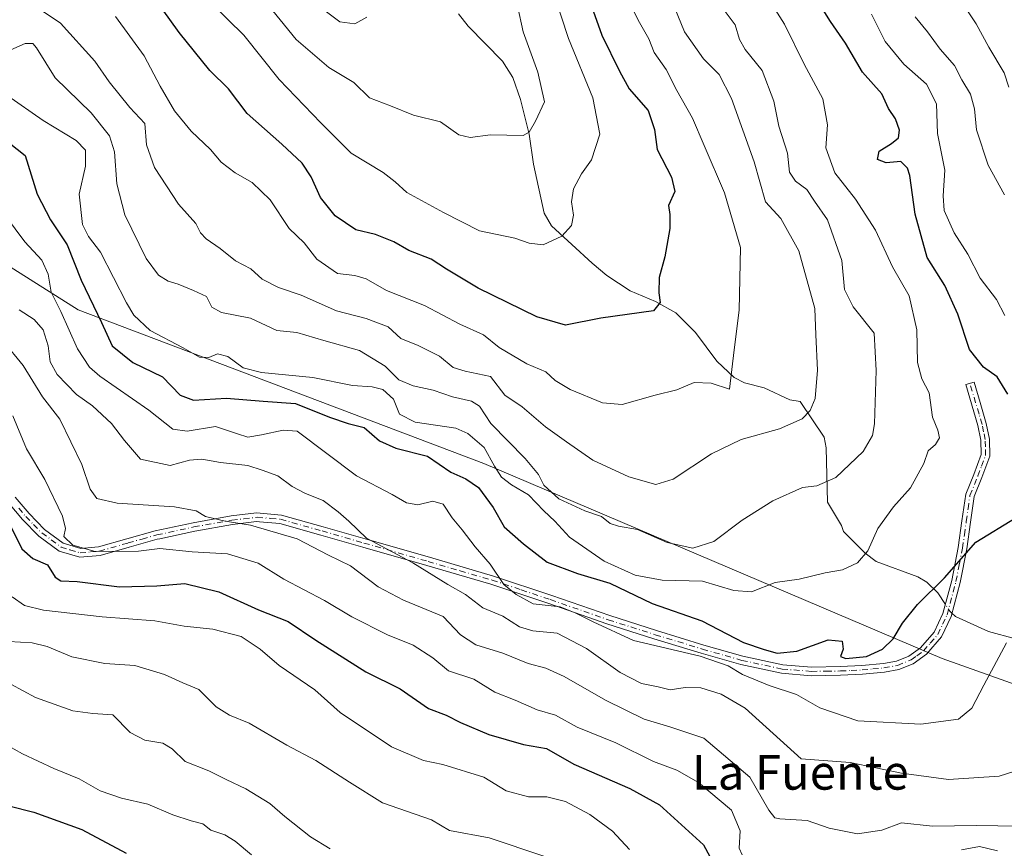
# Model space of a CAD drawing. Units: metres. Extents: x 617366 to 620809, y 4747941 to 4750313.
# Drawn here: x 618619 to 618846, y 4749078 to 4749269 of the extents above; entities that cross this region are included whole.
import ezdxf
from ezdxf.enums import TextEntityAlignment as Align

# ---------------------------------------------------------------- set-up
doc = ezdxf.new("R2010")
doc.units = ezdxf.units.M
doc.header["$MEASUREMENT"] = 0
doc.linetypes.add('DGN Style 4', pattern=[2.6384748266838614, 1.318413404963828, -0.6592067024819142, 0.001648016756204785, -0.6592067024819142])
for name, color, linetype, lineweight in [('Arbolado forestal CxS', 92, 'Continuous', 0), ('Camino Cxs', 7, 'Continuous', 0), ('Camino eje', 30, 'DGN Style 4', 13), ('Corriente natural lineal', 142, 'Continuous', 13), ('Corriente natural lineal oculto', 9, 'DGN Style 4', 13), ('Curva de nivel maestra', 30, 'Continuous', 30), ('Curva de nivel normal', 30, 'Continuous', 0), ('Texto cartográfico', 7, 'Continuous', 0)]:
    doc.layers.add(name, color=color, linetype=linetype, lineweight=lineweight)
doc.styles.add('Style-Arial', font='txt')

# ---------------------------------------------------------------- blocks, each defined once
blk = doc.blocks.new('*U7')
at = {"layer": 'Arbolado forestal CxS', "color": 92, "linetype": 'Continuous', "lineweight": 0}
blk.add_polyline3d([(618927.8963000001, 4749087.477499999, 703.3825999999973), (618831.7477000002, 4749121.715299999, 675.9756000000052), (618725.9968999998, 4749166.6845, 670.5589000000036), (618632.3800999997, 4749202.2125, 678.1466999999975), (618600.4817000004, 4749222.309699999, 686.1367000000029), (618587.6360999999, 4749243.1819, 683.734700000001), (618574.1098999997, 4749270.403899999, 669.5285000000003)], dxfattribs=at)

msp = doc.modelspace()

# ---------------------------------------------------------------- linework, layer by layer
at = {"layer": 'Arbolado forestal CxS', "color": 92, "linetype": 'Continuous', "lineweight": 0}
for points in [[(618574.1098999997, 4749270.403899999, 669.5285000000003), (618587.6360999999, 4749243.1819, 683.734700000001), (618600.4817000004, 4749222.309699999, 686.1367000000029), (618632.3800999997, 4749202.2125, 678.1466999999975), (618725.9968999998, 4749166.6845, 670.5589000000036), (618831.7477000002, 4749121.715299999, 675.9756000000052), (618927.8963000001, 4749087.477499999, 703.3825999999973), (618986.4846999999, 4749065.6709, 718.4051999999938), (618939.8825000003, 4749006.873299999, 728.7280999999931), (618905.2862999998, 4748957.058900001, 746.2085999999982), (618885.1567000002, 4748928.3191, 760.9156999999979), (618856.0166999997, 4748916.667300001, 770.0853999999963), (618823.0264999997, 4748910.706700001, 774.2605999999942), (618786.7966999998, 4748914.2521, 776.1281000000017), (618765.8746999997, 4748908.3805, 780.9731999999932), (618750.3515, 4748856.1645, 816.1778999999952), (618725.0050999997, 4748754.3181, 847.9618000000047), (618656.2849000003, 4748771.602700001, 843.2960000000021), (618626.7452999996, 4748787.061899999, 841.934500000003), (618607.1986999996, 4748797.292300001, 842.6358000000038), (618554.8727000002, 4748832.487700001, 836.920499999993), (618496.8805000001, 4748860.017300001, 829.5338999999949), (618461.2028999999, 4748875.638699999, 822.2115000000049), (618388.6765000002, 4748892.260700001, 813.5577999999952)], [(618725.0050999997, 4748754.3181, 847.9618000000047), (618750.3515, 4748856.1645, 816.1778999999952), (618765.8746999997, 4748908.3805, 780.9731999999932), (618786.7966999998, 4748914.2521, 776.1281000000017), (618823.0264999997, 4748910.706700001, 774.2605999999942), (618856.0166999997, 4748916.667300001, 770.0853999999963), (618885.1567000002, 4748928.3191, 760.9156999999979), (618905.2862999998, 4748957.058900001, 746.2085999999982), (618939.8825000003, 4749006.873299999, 728.7280999999931), (618986.4846999999, 4749065.6709, 718.4051999999938), (618927.8963000001, 4749087.477499999, 703.3825999999973), (618831.7477000002, 4749121.715299999, 675.9756000000052), (618725.9968999998, 4749166.6845, 670.5589000000036), (618632.3800999997, 4749202.2125, 678.1466999999975), (618600.4817000004, 4749222.309699999, 686.1367000000029), (618587.6360999999, 4749243.1819, 683.734700000001), (618574.1098999997, 4749270.403899999, 669.5285000000003)], [(618725.0050999997, 4748754.3181, 847.9618000000047), (618750.3515, 4748856.1645, 816.1778999999952), (618765.8746999997, 4748908.3805, 780.9731999999932), (618786.7966999998, 4748914.2521, 776.1281000000017), (618823.0264999997, 4748910.706700001, 774.2605999999942), (618856.0166999997, 4748916.667300001, 770.0853999999963), (618885.1567000002, 4748928.3191, 760.9156999999979), (618905.2862999998, 4748957.058900001, 746.2085999999982), (618939.8825000003, 4749006.873299999, 728.7280999999931), (618986.4846999999, 4749065.6709, 718.4051999999938), (618927.8963000001, 4749087.477499999, 703.3825999999973), (618831.7477000002, 4749121.715299999, 675.9756000000052), (618725.9968999998, 4749166.6845, 670.5589000000036), (618632.3800999997, 4749202.2125, 678.1466999999975), (618600.4817000004, 4749222.309699999, 686.1367000000029), (618587.6360999999, 4749243.1819, 683.734700000001), (618574.1098999997, 4749270.403899999, 669.5285000000003)]]:
    msp.add_polyline3d(points, dxfattribs=at)
at = {"layer": 'Camino Cxs', "color": 7, "linetype": 'Continuous', "lineweight": 0}
msp.add_polyline3d([(618617.7901, 4749158.9801, 709.1670000000014), (618621.0201000003, 4749155.140100001, 707.4585999999982), (618624.6201, 4749151.460100001, 708.1147999999957), (618628.8901000004, 4749148.300100001, 707.6489000000003), (618632.9600999998, 4749147.090100001, 704.9958999999944), (618637.0800999999, 4749147.460100001, 701.8340999999928), (618643.6001000004, 4749149.3301, 700.306700000001), (618650.1401000004, 4749151.1801, 698.9934999999969), (618658.8800999997, 4749153.050100001, 695.1634000000049), (618667.6700999998, 4749154.630100001, 696.6376000000018), (618673.4901000002, 4749155.340100001, 691.9985000000015), (618679.2600999996, 4749154.8201, 690.2305999999953), (618688.9401000004, 4749152.110099999, 691.1888999999937), (618698.5900999998, 4749149.3201, 697.0402000000031), (618713.4101, 4749145.0701, 690.9642000000022), (618728.2200999996, 4749140.7401, 687.8539000000019), (618741.6501000002, 4749136.2501, 682.5265000000073), (618755.0301000001, 4749131.590100001, 683.8386000000028), (618765.8400999998, 4749128.1501, 685.325800000006), (618776.7301000003, 4749124.8101, 685.2516000000032), (618785.7600999996, 4749122.2401, 685.2459999999992), (618794.9700999996, 4749120.2601, 684.2284000000072), (618801.6201, 4749119.7301, 687.3635000000068), (618808.2801000001, 4749119.8101, 685.9765999999945), (618813.2401000002, 4749120.0601, 683.136799999993), (618818.2001, 4749120.520099999, 686.9584000000032), (618821.2001, 4749121.050100001, 686.5184000000008), (618824.0900999998, 4749122.2501, 683.8703999999998), (618826.7901, 4749124.1801, 680.6389000000054), (618829.9301000005, 4749127.790100001, 679.0947000000015), (618831.9600999998, 4749132.100099999, 679.6872000000003), (618833.9901000002, 4749139.690099999, 681.7541000000056), (618835.4801000003, 4749147.3301, 678.0619000000006), (618836.3400999998, 4749153.4901, 675.6622999999963), (618837.2100999998, 4749159.620100001, 673.5331000000006), (618839.1001000004, 4749164.210100001, 673.6913000000059), (618840.7901, 4749168.770099999, 674.7329999999929), (618840.7301000003, 4749172.140100001, 676.107600000003), (618840.0301000001, 4749175.4901, 679.3279999999941), (618837.2100999998, 4749184.970100001, 685.7602000000043), (618839.1201, 4749185.540100001, 686.6391000000004), (618840.5301000001, 4749180.800100001, 684.353099999993), (618841.9600999998, 4749175.9801, 681.9128999999957), (618842.7100999998, 4749172.370100001, 677.3163999999961), (618842.7901, 4749168.4301, 675.1512999999978), (618840.9501, 4749163.4801, 673.7562000000034), (618839.1401000004, 4749159.0801, 673.9334999999992), (618838.3101000005, 4749153.190099999, 676.0736000000034), (618837.4401000004, 4749146.9901, 678.7396000000008), (618835.9200999998, 4749139.2401, 681.9118000000017), (618833.8300999999, 4749131.420100001, 680.0326999999961), (618831.6201, 4749126.700099999, 679.3307000000059), (618828.1401000004, 4749122.690099999, 680.4397000000026), (618825.0701000001, 4749120.4901, 685.3022000000057), (618821.7600999996, 4749119.120100001, 688.3423999999941), (618818.4700999996, 4749118.540100001, 688.1431000000011), (618813.3800999997, 4749118.0601, 684.2627000000066), (618808.3400999998, 4749117.8201, 687.779999999999), (618801.5500999996, 4749117.7301, 689.8258999999962), (618794.6801000005, 4749118.280099999, 686.9848999999958), (618785.2701000003, 4749120.300100001, 689.398000000001), (618776.1601, 4749122.890100001, 687.8365999999951), (618765.2401000002, 4749126.2401, 687.7868000000017), (618754.4001000002, 4749129.690099999, 687.9789000000019), (618741.0000999998, 4749134.360099999, 687.0611000000063), (618727.6201, 4749138.840100001, 688.8573999999935), (618712.8601000002, 4749143.1501, 694.6836999999941), (618698.0301000001, 4749147.4001, 700.2164000000049), (618688.3901000004, 4749150.190099999, 693.8334999999934), (618678.8901000004, 4749152.850099999, 690.7621000000072), (618674.2401000002, 4749153.2601, 693.1619999999966), (618673.5100999996, 4749153.3301, 693.6358000000037), (618667.9501, 4749152.6501, 698.9961000000039), (618659.2500999998, 4749151.090100001, 696.1986000000034), (618651.1801000005, 4749149.360099999, 699.0430999999953), (618650.6001000004, 4749149.2301, 699.4180000000051), (618644.1300999997, 4749147.4101, 699.5899000000063), (618637.4401000004, 4749145.4901, 703.2397999999957), (618632.7500999998, 4749145.0601, 706.8463999999949), (618627.9901000002, 4749146.4801, 709.0335999999952), (618623.3101000005, 4749149.940099999, 709.0782999999938), (618619.5500999996, 4749153.790100001, 710.8573000000034), (618616.2801000001, 4749157.6601, 711.4199999999983)], dxfattribs=at)
msp.add_polyline3d([(618617.7901, 4749158.9801, 709.1670000000014), (618621.0201000003, 4749155.140100001, 707.4585999999982), (618624.6201, 4749151.460100001, 708.1147999999957), (618628.8901000004, 4749148.300100001, 707.6489000000003), (618632.9600999998, 4749147.090100001, 704.9958999999944), (618637.0800999999, 4749147.460100001, 701.8340999999928), (618643.6001000004, 4749149.3301, 700.306700000001), (618650.1401000004, 4749151.1801, 698.9934999999969), (618658.8800999997, 4749153.050100001, 695.1634000000049), (618667.6700999998, 4749154.630100001, 696.6376000000018), (618673.4901000002, 4749155.340100001, 691.9985000000015), (618679.2600999996, 4749154.8201, 690.2305999999953), (618688.9401000004, 4749152.110099999, 691.1888999999937), (618698.5900999998, 4749149.3201, 697.0402000000031), (618713.4101, 4749145.0701, 690.9642000000022), (618728.2200999996, 4749140.7401, 687.8539000000019), (618741.6501000002, 4749136.2501, 682.5265000000073), (618755.0301000001, 4749131.590100001, 683.8386000000028), (618765.8400999998, 4749128.1501, 685.325800000006), (618776.7301000003, 4749124.8101, 685.2516000000032), (618785.7600999996, 4749122.2401, 685.2459999999992), (618794.9700999996, 4749120.2601, 684.2284000000072), (618801.6201, 4749119.7301, 687.3635000000068), (618808.2801000001, 4749119.8101, 685.9765999999945), (618813.2401000002, 4749120.0601, 683.136799999993), (618818.2001, 4749120.520099999, 686.9584000000032), (618821.2001, 4749121.050100001, 686.5184000000008), (618824.0900999998, 4749122.2501, 683.8703999999998), (618826.7901, 4749124.1801, 680.6389000000054), (618829.9301000005, 4749127.790100001, 679.0947000000015), (618831.9600999998, 4749132.100099999, 679.6872000000003), (618833.9901000002, 4749139.690099999, 681.7541000000056), (618835.4801000003, 4749147.3301, 678.0619000000006), (618836.3400999998, 4749153.4901, 675.6622999999963), (618837.2100999998, 4749159.620100001, 673.5331000000006), (618839.1001000004, 4749164.210100001, 673.6913000000059), (618840.7901, 4749168.770099999, 674.7329999999929), (618840.7301000003, 4749172.140100001, 676.107600000003), (618840.0301000001, 4749175.4901, 679.3279999999941), (618837.2100999998, 4749184.970100001, 685.7602000000043), (618839.1201, 4749185.540100001, 686.6391000000004), (618840.5301000001, 4749180.800100001, 684.353099999993), (618841.9600999998, 4749175.9801, 681.9128999999957), (618842.7100999998, 4749172.370100001, 677.3163999999961), (618842.7901, 4749168.4301, 675.1512999999978), (618840.9501, 4749163.4801, 673.7562000000034), (618839.1401000004, 4749159.0801, 673.9334999999992), (618838.3101000005, 4749153.190099999, 676.0736000000034), (618837.4401000004, 4749146.9901, 678.7396000000008), (618835.9200999998, 4749139.2401, 681.9118000000017), (618833.8300999999, 4749131.420100001, 680.0326999999961), (618831.6201, 4749126.700099999, 679.3307000000059), (618828.1401000004, 4749122.690099999, 680.4397000000026), (618825.0701000001, 4749120.4901, 685.3022000000057), (618821.7600999996, 4749119.120100001, 688.3423999999941), (618818.4700999996, 4749118.540100001, 688.1431000000011), (618813.3800999997, 4749118.0601, 684.2627000000066), (618808.3400999998, 4749117.8201, 687.779999999999), (618801.5500999996, 4749117.7301, 689.8258999999962), (618794.6801000005, 4749118.280099999, 686.9848999999958), (618785.2701000003, 4749120.300100001, 689.398000000001), (618776.1601, 4749122.890100001, 687.8365999999951), (618765.2401000002, 4749126.2401, 687.7868000000017), (618754.4001000002, 4749129.690099999, 687.9789000000019), (618741.0000999998, 4749134.360099999, 687.0611000000063), (618727.6201, 4749138.840100001, 688.8573999999935), (618712.8601000002, 4749143.1501, 694.6836999999941), (618698.0301000001, 4749147.4001, 700.2164000000049), (618688.3901000004, 4749150.190099999, 693.8334999999934), (618678.8901000004, 4749152.850099999, 690.7621000000072), (618674.2401000002, 4749153.2601, 693.1619999999966), (618673.5100999996, 4749153.3301, 693.6358000000037), (618667.9501, 4749152.6501, 698.9961000000039), (618659.2500999998, 4749151.090100001, 696.1986000000034), (618651.1801000005, 4749149.360099999, 699.0430999999953), (618650.6001000004, 4749149.2301, 699.4180000000051), (618644.1300999997, 4749147.4101, 699.5899000000063), (618637.4401000004, 4749145.4901, 703.2397999999957), (618632.7500999998, 4749145.0601, 706.8463999999949), (618627.9901000002, 4749146.4801, 709.0335999999952), (618623.3101000005, 4749149.940099999, 709.0782999999938), (618619.5500999996, 4749153.790100001, 710.8573000000034), (618616.2801000001, 4749157.6601, 711.4199999999983)], dxfattribs=at)
at = {"layer": 'Camino eje', "color": 30, "linetype": 'DGN Style 4', "lineweight": 13}
msp.add_polyline3d([(618618.6501000002, 4749156.4001, 709.7583000000013), (618620.2851, 4749154.465100001, 709.2321999999986), (618622.0850999998, 4749152.6251, 709.3546000000061), (618623.9650999998, 4749150.700099999, 708.6613000000071), (618628.4401000004, 4749147.390100001, 708.7133000000031), (618630.4751000004, 4749146.7851, 707.1380999999965), (618632.8551000003, 4749146.075099999, 705.921199999997), (618635.2001, 4749146.290100001, 704.1178000000073), (618637.2600999996, 4749146.475099999, 702.5369000000064), (618643.8651000002, 4749148.370100001, 699.8325999999943), (618647.1001000004, 4749149.280099999, 700.9982000000019), (618650.5151000004, 4749150.237500001, 699.0627999999997), (618659.0651000004, 4749152.0701, 695.6840999999986), (618667.8101000005, 4749153.640100001, 697.8273000000045), (618670.5900999998, 4749153.9801, 695.2262000000047), (618673.6825000001, 4749154.317500001, 692.7252000000008), (618676.7500999998, 4749154.040100001, 691.0246000000043), (618679.0751, 4749153.835100001, 690.4909000000043), (618688.6651, 4749151.1501, 692.4820999999939), (618698.3101000005, 4749148.360099999, 698.6824000000051), (618713.1350999996, 4749144.110099999, 692.8148999999976), (618720.5151000004, 4749141.9551, 691.2752000000038), (618727.9200999998, 4749139.790100001, 688.3800000000047), (618734.6350999996, 4749137.545100001, 687.5305999999982), (618741.3251, 4749135.3051, 684.837400000004), (618754.7150999998, 4749130.640100001, 685.8751000000047), (618765.5401, 4749127.1951, 686.610799999995), (618776.4451000001, 4749123.850099999, 686.4851999999955), (618785.5151000004, 4749121.270099999, 687.3203999999969), (618794.8251, 4749119.270099999, 685.6156999999948), (618801.5850999998, 4749118.7301, 688.5935000000027), (618804.9801000003, 4749118.7751, 688.648199999996), (618808.3101000005, 4749118.815099999, 686.8813999999984), (618810.7901, 4749118.940099999, 684.5320999999967), (618813.3101000005, 4749119.0601, 683.6998000000021), (618815.7901, 4749119.290100001, 685.9337999999989), (618818.3350999998, 4749119.530099999, 687.5359999999928), (618821.4801000003, 4749120.085100001, 687.4006999999983), (618824.5800999999, 4749121.370100001, 684.5455999999976), (618825.9301000005, 4749122.335100001, 682.2044000000024), (618827.4650999998, 4749123.4351, 680.3013999999966), (618829.0351, 4749125.2401, 679.5665000000008), (618830.7751000002, 4749127.245100001, 679.1754999999976), (618831.8800999997, 4749129.6051, 679.4606000000058), (618832.8951000003, 4749131.7601, 679.7011999999959), (618834.9550999999, 4749139.465100001, 681.8288999999932), (618835.7150999998, 4749143.340100001, 680.3506000000052), (618836.4600999998, 4749147.1601, 678.4116999999969), (618836.8951000003, 4749150.2601, 677.0032999999967), (618837.3251, 4749153.340100001, 675.4278000000049), (618837.7401000002, 4749156.2851, 674.2430000000022), (618838.1750999996, 4749159.350099999, 673.6500999999989), (618840.0251000002, 4749163.845100001, 673.7161000000051), (618840.8701, 4749166.1251, 674.047900000005), (618841.7901, 4749168.600099999, 674.7888999999996), (618841.7500999998, 4749170.5701, 675.8166999999958), (618841.7200999996, 4749172.255100001, 676.6840999999986), (618841.3450999996, 4749174.0601, 678.6940999999933), (618840.9951, 4749175.735099999, 680.5875999999989), (618840.2801000001, 4749178.145099999, 682.3950000000041), (618838.1651, 4749185.255100001, 686.3583999999975)], dxfattribs=at)
at = {"layer": 'Corriente natural lineal', "color": 142, "linetype": 'Continuous', "lineweight": 13}
for points in [[(618832.5182999996, 4749134.1873, 674.9092999999993), (618830.7999999998, 4749136.894300001, 674.3849999999948), (618828.2220999999, 4749139.359099999, 673.7498999999953), (618826.1873000005, 4749140.557600001, 673.1906000000017), (618816.5255000005, 4749144.104499999, 669.9713999999949), (618814.0259999996, 4749146.010500001, 668.9587999999932), (618809, 4749151, 667.4428000000044), (618808.5734999999, 4749152.3892, 667.1380999999965), (618805.2751000002, 4749157.7806, 665.6340999999958), (618804.9807000002, 4749170.325300001, 661.7388999999966), (618804.5295000002, 4749172.8051, 661.0485000000045), (618799, 4749181, 658.3053999999975), (618796.6046000002, 4749181.4011, 657.6201000000001), (618790.6564999997, 4749184.1709, 655.9726999999984), (618786.1254000004, 4749185.3532, 655.0405000000028), (618783.7507999997, 4749186.588, 654.4511000000057), (618779.7348999997, 4749190.3278, 653.5622000000003), (618774.8658999996, 4749196.9648, 651.5290999999997), (618770.2742, 4749201.480699999, 650.4055999999982), (618765.6019000001, 4749204.145500001, 649.4493999999977), (618759.7648, 4749206.559699999, 648.0620999999956), (618754.3949999996, 4749210.113, 646.6532000000007), (618751, 4749213, 645.9704999999958), (618741.6235999997, 4749221.637900001, 643.4510000000009), (618739.9137000004, 4749224.487600001, 642.8111000000063), (618737.4450000003, 4749235.842399999, 640.5651999999973), (618736.4143000003, 4749242.7553, 639.6777000000002), (618734.4775, 4749250.783299999, 638.8135000000038), (618732.7078, 4749255.878900001, 637.920299999998), (618730.2671999997, 4749259.639400001, 637.3481000000029), (618722.3644000003, 4749267.6808, 635.5720000000001), (618720.1051000003, 4749270.517999999, 635.1082000000024)], [(618985, 4749033, 723.3834999999963), (618980.2074999996, 4749033.5976, 722.1725000000006), (618967.1602999996, 4749039.3871, 718.6595999999992), (618959.2412, 4749043.5823, 715.977899999998), (618952.6743999999, 4749048.2141, 713.7045000000071), (618933.2341999998, 4749051.577299999, 708.4857000000048), (618926.3782000003, 4749053.825099999, 707.053), (618919.2087000003, 4749057.4804, 705.1061000000045), (618916.1464000001, 4749060.527000001, 703.7679000000062), (618913.8329999996, 4749065.4233, 702.3386000000029), (618911.6058999998, 4749068.286699999, 701.4397000000026), (618887.0143999998, 4749093.034499999, 692.0644999999931), (618882.2037000004, 4749097.353700001, 690.4704000000056), (618876.5332000004, 4749100.1491, 688.890400000004), (618873.6875, 4749102.3837, 687.8583999999975), (618851.6331000002, 4749124.266100001, 680.1910000000062), (618848.6755999997, 4749126.245800001, 679.6432000000059), (618842.4264000002, 4749127.965500001, 677.8730000000069), (618834.8311999999, 4749131.395, 675.6699999999983), (618834.0229000002, 4749132.141600001, 675.4282999999997)]]:
    msp.add_polyline3d(points, dxfattribs=at)
at = {"layer": 'Corriente natural lineal oculto', "color": 9, "linetype": 'DGN Style 4', "lineweight": 13, "extrusion": (-0.2296597299438682, 0.0772297130527784, 0.9702020304369059), "elevation": 225308.1598742779, "flags": 128}
msp.add_lwpolyline([(-4698675.574802237, -899386.5566769039), (-4698675.852077538, -899387.1943230903), (-4698677.034228187, -899388.6986728306)], dxfattribs=at)
at = {"layer": 'Curva de nivel maestra', "color": 30, "linetype": 'Continuous', "lineweight": 30, "flags": 128}
for points, elevation in [([(618846.9299999997, 4749182.720100001), (618844.4800000006, 4749186.7601), (618841.3399999999, 4749188.9801), (618838.0499999998, 4749193.020099999), (618835.3799999999, 4749201.200099999), (618832.3799999999, 4749207.790100001), (618828.3300000001, 4749214.3101), (618825.5300000003, 4749224.290100001), (618824.2999999998, 4749233.190099999), (618823.7800000003, 4749234.920100001), (618822.2000000002, 4749236.440099999), (618818.8600000005, 4749236.120100001), (618816.8600000005, 4749236.9101), (618817.2000000002, 4749238.8301), (618820.0800000001, 4749240.610099999), (618821.6699999999, 4749241.940099999), (618821.9000000004, 4749243.690099999), (618820.9800000006, 4749246.3201), (618819.3899999997, 4749248.690099999), (618817.8700000001, 4749252.0601), (618813.4199999999, 4749257.050100001), (618809.4199999999, 4749263.800100001), (618806, 4749268.800100001), (618801.6900000004, 4749275.720100001)], 675), ([(618750.8399999999, 4749272.3201), (618753.2300000006, 4749265.620100001), (618757.29, 4749257.280099999), (618759.5199999996, 4749253.200099999), (618763.9299999997, 4749248.200099999), (618765.4000000004, 4749243.870100001), (618766, 4749239.200099999), (618769.3200000003, 4749232.870100001), (618770.0999999996, 4749229.540100001), (618768.6100000005, 4749226.290100001), (618768.8899999997, 4749224.220100001), (618768.9000000004, 4749220.960100001), (618767.7400000002, 4749214.4801), (618766.4800000006, 4749209.6501), (618766.4000000004, 4749206.1501), (618766.7100000001, 4749203.870100001), (618765.1699999999, 4749201.950099999), (618752.9600000001, 4749200.300100001), (618744.8600000005, 4749198.6801), (618738.2300000006, 4749200.5601), (618724.6799999997, 4749207.210100001), (618717.3499999996, 4749211.5801), (618713.8099999996, 4749213.940099999), (618708.7000000002, 4749215.890100001), (618705.1900000004, 4749217.870100001), (618700.9900000002, 4749219.5801), (618696.4100000003, 4749220.700099999), (618691.6699999999, 4749223.9101), (618688.2999999998, 4749228.130100001), (618686.1399999997, 4749232.880100001), (618684.0300000003, 4749236.040100001), (618679.3899999997, 4749240.460100001), (618671.3600000005, 4749247.520099999), (618667.04, 4749253.200099999), (618662.7800000003, 4749257.4801), (618655.6900000004, 4749266.280099999), (618651.7199999997, 4749271.670100001)], 650), ([(618607.8600000005, 4749247.440099999), (618620.1600000003, 4749237.870100001), (618622.9100000003, 4749228.920100001), (618625.9500000002, 4749222.960100001), (618629.8399999999, 4749217.1801), (618633.0199999996, 4749209.020099999), (618637.75, 4749199.2601), (618640.2000000002, 4749193.880100001), (618644.9900000002, 4749190.050100001), (618651.8200000003, 4749186.720100001), (618655.9100000003, 4749182.4801), (618658.9699999997, 4749181.370100001), (618666.5599999996, 4749181.780099999), (618675.0800000001, 4749181.140100001), (618682.54, 4749180.550100001), (618690.4000000004, 4749177.4001), (618694.6500000004, 4749175.9901), (618698.3399999999, 4749175.0101), (618701.9000000004, 4749171.9801), (618705.6600000003, 4749170.290100001), (618713.0099999999, 4749168.420100001), (618718.4100000003, 4749164.7501), (618721.8499999996, 4749163.190099999), (618724.7599999999, 4749161.190099999), (618728.1299999999, 4749156.5701), (618730.7100000001, 4749152.0601), (618735.1399999997, 4749148.210100001), (618740.6299999999, 4749143.970100001), (618747.6299999999, 4749141.3101), (618755.0700000003, 4749139.100099999), (618764.8600000005, 4749134.420100001), (618776.2800000003, 4749130.370100001), (618785.9500000002, 4749125.4101), (618790.7100000001, 4749123.770099999), (618793.6500000004, 4749122.920100001), (618798.2400000002, 4749123.4101), (618805.4400000004, 4749125.9801), (618808.6799999997, 4749125.700099999), (618808.9000000004, 4749123.870100001), (618808.3300000001, 4749122.1501), (618809.5, 4749121.6601), (618814.2999999998, 4749122.1501), (618817.9699999997, 4749123.880100001), (618820.4500000002, 4749126.2601), (618822.6200000001, 4749129.880100001), (618826.0999999996, 4749134.1801), (618832.3399999999, 4749140.3101), (618839.5300000003, 4749148.540100001), (618848.8600000005, 4749154.270099999)], 675), ([(618616.1399999997, 4749153.540100001), (618619.3799999999, 4749147.020099999), (618621.8799999999, 4749144.8101), (618625.2599999999, 4749143.360099999), (618627.0800000001, 4749140.470100001), (618628.3799999999, 4749139.610099999), (618632.1600000003, 4749139.5001), (618641.9100000003, 4749138.2501), (618650.5499999998, 4749138.5001), (618656.9600000001, 4749139.030099999), (618664.8600000005, 4749137.120100001), (618673.9800000006, 4749132.970100001), (618680.8399999999, 4749130.2601), (618687.2400000002, 4749125.920100001), (618698.7199999997, 4749118.640100001), (618706.6600000003, 4749114.6801), (618713.2000000002, 4749110.130100001), (618717.2599999999, 4749108.600099999), (618720.5700000003, 4749106.9101), (618727.1399999997, 4749104.1501), (618735.1699999999, 4749101.800100001), (618740.4299999997, 4749100.920100001), (618746.7300000006, 4749097.3201), (618759.7000000002, 4749091.700099999), (618766.5599999996, 4749087.870100001), (618776.6799999997, 4749078.6601), (618779.6399999997, 4749073.3101)], 700), ([(618616.3499999996, 4749087.640100001), (618622.1299999999, 4749086.2501), (618633.2400000002, 4749082.2301), (618643.4500000002, 4749076.710100001)], 725)]:
    msp.add_lwpolyline(points, dxfattribs=dict(at, elevation=elevation))
at = {"layer": 'Curva de nivel normal', "color": 30, "linetype": 'Continuous', "lineweight": 0, "flags": 128}
for points, elevation in [([(618788.1900000004, 4749279.5), (618795.3700000001, 4749268.199999999), (618799.8899999997, 4749258.9), (618804.2100000001, 4749250.890000001), (618805.29, 4749244.960000001), (618804.9199999999, 4749239.600000001), (618807.0199999996, 4749233.84), (618811.7699999996, 4749227.730000001), (618816.3600000005, 4749220.58), (618820.29, 4749212.140000001), (618824.1600000003, 4749205.42), (618825.8899999997, 4749197.550000001), (618826.04, 4749190.050000001), (618827.0700000003, 4749186.310000001), (618828.7800000003, 4749183.060000001), (618829.54, 4749177.449999999), (618830.7400000002, 4749174.42), (618831.1200000001, 4749172.65), (618830.25, 4749171.100000001), (618828.5, 4749169.67), (618827.54, 4749166.74), (618824.4699999997, 4749161.109999999), (618820.5300000003, 4749156.699999999), (618816.8899999997, 4749151.74), (618814.6299999999, 4749146.529999999), (618812.2599999999, 4749143.800000001), (618808.7999999998, 4749142.189999999), (618804.7400000002, 4749141.5), (618798.7999999998, 4749140.039999999), (618793.2300000006, 4749139.27), (618787.7599999999, 4749137.119999999), (618783.7100000001, 4749137.390000001), (618776.4199999999, 4749139.59), (618767.1399999997, 4749139.82), (618760.9400000004, 4749140.949999999), (618753.7800000003, 4749144.199999999), (618745.79, 4749149.75), (618742.3499999996, 4749153.42), (618739.8099999996, 4749155.82), (618736.3300000001, 4749159.470000001), (618732.3499999996, 4749161.800000001), (618730.0800000001, 4749163.529999999), (618728.4400000004, 4749166.109999999), (618726.0499999998, 4749170.390000001), (618722.2599999999, 4749173.65), (618719.5, 4749174.869999999), (618710.1399999997, 4749176.279999999), (618706.5599999996, 4749178.100000001), (618705.1399999997, 4749181.539999999), (618702.6900000004, 4749183.779999999), (618700.2000000002, 4749184.4), (618695.6900000004, 4749184.720000001), (618686.5, 4749186.57), (618674.7100000001, 4749187.710000001), (618670.4500000002, 4749188.82), (618666.9299999997, 4749191.430000001), (618664.5300000003, 4749192.01), (618662.5300000003, 4749191.220000001), (618660.3899999997, 4749191.300000001), (618656.5599999996, 4749193.41), (618648.9800000006, 4749197.4), (618645.2400000002, 4749200.949999999), (618643.4800000006, 4749203.810000001), (618637.5499999998, 4749215.5), (618634.7100000001, 4749219.17), (618633.3700000001, 4749221.91), (618632.5999999996, 4749228.939999999), (618634.04, 4749235.380000001), (618634.04, 4749239.039999999), (618631.9299999997, 4749241.27), (618624.2800000003, 4749245.960000001), (618615.9299999997, 4749251.74)], 670.0000000000001), ([(618759.0700000003, 4749274.41), (618761.6299999999, 4749269.08), (618764.0700000003, 4749264.789999999), (618765.3300000001, 4749261.619999999), (618768.0499999998, 4749257.680000001), (618770.5, 4749252.84), (618774.1500000004, 4749246.49), (618776.8300000001, 4749240.17), (618781.5499999998, 4749229.230000001), (618785.2199999997, 4749216.560000001), (618784.8899999997, 4749202.100000001), (618783.7400000002, 4749192.939999999), (618782.6799999997, 4749183.869999999), (618778.4299999997, 4749185.26), (618774.5300000003, 4749185.460000001), (618770.5300000003, 4749183.76), (618765.5300000003, 4749182.52), (618757.9000000004, 4749180.33), (618753.3399999999, 4749180.720000001), (618745.8799999999, 4749183.810000001), (618742.4800000006, 4749185.880000001), (618740.3200000003, 4749187.859999999), (618735.9000000004, 4749189.699999999), (618729.5300000003, 4749193.480000001), (618725.9299999997, 4749196.449999999), (618720.4800000006, 4749198.890000001), (618712.2699999996, 4749203.17), (618703.5300000003, 4749206.640000001), (618698.8600000005, 4749209.4), (618696.1799999997, 4749210.140000001), (618692.2000000002, 4749210.600000001), (618687.4299999997, 4749213.91), (618684.54, 4749217.699999999), (618681.0499999998, 4749221.01), (618676.6399999997, 4749227.59), (618672.5099999999, 4749231.609999999), (618668.5999999996, 4749233.859999999), (618665.3499999996, 4749236.33), (618662.8799999999, 4749239.220000001), (618658.4800000006, 4749243.480000001), (618654.5599999996, 4749248.140000001), (618651.25, 4749253.880000001), (618647.5800000001, 4749260.83), (618640.9600000001, 4749269.960000001)], 655), ([(618663.2000000002, 4749272.880000001), (618670.6200000001, 4749265.630000001), (618678.7199999997, 4749255.4), (618688.3700000001, 4749245.380000001), (618695.3799999999, 4749238.390000001), (618702.7699999996, 4749233.92), (618705.54, 4749231.789999999), (618708.1799999997, 4749229.33), (618716.6900000004, 4749224.699999999), (618724.9900000002, 4749220.480000001), (618733.1500000004, 4749218.75), (618736.4600000001, 4749217.619999999), (618739.6799999997, 4749217.24), (618743.9800000006, 4749219.180000001), (618746.2000000002, 4749221.699999999), (618746.6600000003, 4749224.100000001), (618746.2000000002, 4749227.180000001), (618746.6600000003, 4749230.119999999), (618748.5499999998, 4749233.58), (618750.8600000005, 4749236.859999999), (618752.7800000003, 4749242.779999999), (618751.1600000003, 4749251.17), (618745.5, 4749264.84), (618742.2199999997, 4749275.02)], 645), ([(618675.2599999999, 4749273.680000001), (618682.7000000002, 4749264.640000001), (618690.2199999997, 4749258.140000001), (618695.9600000001, 4749254.710000001), (618699.5999999996, 4749251.119999999), (618704.4500000002, 4749249.34), (618709.79, 4749247.17), (618716.0099999999, 4749245.609999999), (618720.2000000002, 4749242.58), (618722.8600000005, 4749241.980000001), (618727.5300000003, 4749242.59), (618735.0300000003, 4749242.449999999), (618736.4400000004, 4749243.210000001), (618737.9199999999, 4749245.800000001), (618739.9600000001, 4749250.27), (618738.4699999997, 4749257.100000001), (618735.0599999996, 4749266.4), (618733.7199999997, 4749272.4)], 640), ([(618847.1399999997, 4749253.609999999), (618846.0800000001, 4749256.949999999), (618842.5099999999, 4749262.850000001), (618839.6200000001, 4749268.27), (618835.3799999999, 4749274.74)], 690), ([(618780.9600000001, 4749271.99), (618784.0199999996, 4749268.039999999), (618784.9900000002, 4749264.66), (618786.3200000003, 4749262.33), (618790.2300000006, 4749257.449999999), (618792.8799999999, 4749250.41), (618794.0999999996, 4749244.65), (618796.0700000003, 4749238.41), (618796.5099999999, 4749234.01), (618797.9199999999, 4749231.880000001), (618800.5199999996, 4749230.01), (618802.3200000003, 4749227.32), (618805.2699999996, 4749222.949999999), (618808.6100000005, 4749213.619999999), (618809.25, 4749206.92), (618811.2100000001, 4749202.890000001), (618816.1100000005, 4749196.789999999), (618816.5300000003, 4749188.199999999), (618816.1200000001, 4749175.859999999), (618815.6900000004, 4749173.199999999), (618813.5199999996, 4749169.5), (618807.2000000002, 4749163.460000001), (618802.8600000005, 4749161.560000001), (618799.5300000003, 4749161.189999999), (618792.7100000001, 4749158.119999999), (618785.5800000001, 4749153.600000001), (618779.04, 4749148.699999999), (618774.2100000001, 4749147.199999999), (618768.3099999996, 4749148.480000001), (618761.4400000004, 4749151.49), (618757.0499999998, 4749152.25), (618755.1799999997, 4749152.9), (618753.1200000001, 4749154.460000001), (618749.2999999998, 4749155.76), (618743.2599999999, 4749158.600000001), (618739.8399999999, 4749161.699999999), (618738.6299999999, 4749164.15), (618735.5300000003, 4749167.869999999), (618727.6299999999, 4749175.970000001), (618724.9500000002, 4749179.949999999), (618723.1399999997, 4749181.15), (618718.7300000006, 4749182.09), (618714.3200000003, 4749183.680000001), (618709.6600000003, 4749184.680000001), (618706.4000000004, 4749186.07), (618703.2000000002, 4749189.210000001), (618697.3099999996, 4749192.83), (618689.0899999999, 4749195.100000001), (618682.8600000005, 4749196.939999999), (618678.2000000002, 4749197.42), (618672.1399999997, 4749200.289999999), (618665.4100000003, 4749201.59), (618663.1799999997, 4749202.850000001), (618661.9500000002, 4749205.289999999), (618658.9800000006, 4749206.66), (618655.4600000001, 4749208.130000001), (618653.1399999997, 4749208.810000001), (618650.8799999999, 4749210.220000001), (618648.0800000001, 4749214.09), (618643.1299999999, 4749224.140000001), (618641.2999999998, 4749231.26), (618640.7800000003, 4749238.65), (618639.6299999999, 4749242.41), (618635.3399999999, 4749247.689999999), (618627.0800000001, 4749255.77), (618622.75, 4749262.710000001), (618621.9100000003, 4749263.680000001), (618620.1500000004, 4749263.74), (618616.8499999996, 4749262.25)], 664.9999999999999), ([(618622.9199999999, 4749272.039999999), (618628.3200000003, 4749268.430000001), (618636.1799999997, 4749259.59), (618639.5199999996, 4749254.880000001), (618644.2599999999, 4749248.91), (618647.75, 4749245.199999999), (618648.1500000004, 4749240.27), (618649.9600000001, 4749235.08), (618655.54, 4749226.609999999), (618659.5099999999, 4749222.119999999), (618660.5999999996, 4749220), (618661.9100000003, 4749218.58), (618665.1600000003, 4749216.380000001), (618668.6500000004, 4749213.529999999), (618672.2000000002, 4749211.66), (618674.8600000005, 4749209.32), (618678.5999999996, 4749207.34), (618683.8099999996, 4749205.600000001), (618692.0099999999, 4749201.960000001), (618698.8499999996, 4749200.199999999), (618703.9400000004, 4749198.27), (618706.8600000005, 4749195.619999999), (618710.8099999996, 4749193.960000001), (618715.7599999999, 4749191.5), (618718.9000000004, 4749188.91), (618721.6799999997, 4749188.02), (618727.5099999999, 4749186.82), (618730.8600000005, 4749182.529999999), (618734.8600000005, 4749179.800000001), (618740.2400000002, 4749175.180000001), (618745.0599999996, 4749171.76), (618751.1399999997, 4749167.470000001), (618759.4600000001, 4749163.65), (618765.6600000003, 4749161.859999999), (618769.6600000003, 4749163.140000001), (618778.5199999996, 4749168.939999999), (618785.3799999999, 4749172.279999999), (618794.2000000002, 4749174.699999999), (618799.4900000002, 4749177.02), (618801.3300000001, 4749178.980000001), (618802.4299999997, 4749181.710000001), (618803.0099999999, 4749188.310000001), (618802.6100000005, 4749196.470000001), (618802.4100000003, 4749202.480000001), (618798.6600000003, 4749215.850000001), (618794.5599999996, 4749223.26), (618791.0199999996, 4749227.109999999), (618788.3799999999, 4749236.41), (618783.1600000003, 4749250.980000001), (618780.3099999996, 4749256.560000001), (618776.6500000004, 4749260.130000001), (618772.2800000003, 4749266.42), (618770.0999999996, 4749271.869999999)], 660), ([(618689.6600000003, 4749271), (618692.79, 4749268.720000001), (618696.2400000002, 4749268.26), (618699.0199999996, 4749269.75)], 635.0000000000001), ([(618846.25, 4749200.930000001), (618844.2800000003, 4749204.619999999), (618840.54, 4749209.539999999), (618837.6900000004, 4749215.029999999), (618834.5099999999, 4749219.960000001), (618832.25, 4749225.17), (618831.9699999997, 4749228.539999999), (618832.4100000003, 4749234.449999999), (618830.7100000001, 4749242.939999999), (618830.4400000004, 4749249.779999999), (618828.1299999999, 4749254.310000001), (618822.9000000004, 4749258.91), (618818.6399999997, 4749264.15), (618815.4699999997, 4749270.480000001)], 680), ([(618825.5300000003, 4749269.880000001), (618828.3899999997, 4749266.380000001), (618831.3200000003, 4749262.430000001), (618834.5899999999, 4749258.600000001), (618836.3099999996, 4749255.310000001), (618838.3099999996, 4749251.99), (618839.25, 4749248.59), (618839.7300000006, 4749243.74), (618842.3600000005, 4749235.619999999), (618846.1699999999, 4749228.779999999)], 685), ([(618615.5700000003, 4749223.9), (618620.04, 4749217.9), (618623.9699999997, 4749213.710000001), (618625.4100000003, 4749210.460000001), (618626.1399999997, 4749206.27), (618628.3600000005, 4749201.83), (618632.2199999997, 4749193.17), (618634.9500000002, 4749189), (618637.3399999999, 4749186.92), (618648.6500000004, 4749179.01), (618654.2000000002, 4749174.619999999), (618657.5300000003, 4749174.15), (618664.0599999996, 4749175.300000001), (618669.1600000003, 4749173.560000001), (618671.5, 4749172.84), (618674.6500000004, 4749173.32), (618679.6699999999, 4749174.390000001), (618682.8799999999, 4749174.220000001), (618696.5700000003, 4749163.91), (618704.8600000005, 4749159.529999999), (618708.1299999999, 4749157.640000001), (618710.79, 4749157.199999999), (618714.2000000002, 4749158.02), (618716.5800000001, 4749157.32), (618718.6799999997, 4749154.210000001), (618720.9900000002, 4749151.439999999), (618724.0199999996, 4749147.480000001), (618727.4400000004, 4749143.470000001), (618730.6200000001, 4749138.800000001), (618733.4699999997, 4749136.470000001), (618737.3399999999, 4749134.33), (618743.5800000001, 4749133.609999999), (618747.0700000003, 4749132.24), (618751.25, 4749130.189999999), (618760.5300000003, 4749125.869999999), (618775.8799999999, 4749122.220000001), (618782.3399999999, 4749120.02), (618785.6799999997, 4749118.02), (618791.8099999996, 4749115.460000001), (618798.1600000003, 4749113.4), (618803.5, 4749110.289999999), (618812.2699999996, 4749107.279999999), (618826.8600000005, 4749106.57), (618835.54, 4749107.680000001), (618838.5899999999, 4749110.220000001), (618841.3499999996, 4749115.529999999), (618846.5800000001, 4749125.279999999)], 680), ([(618848.2999999998, 4749095.600000001), (618844.9600000001, 4749094.550000001), (618833.2100000001, 4749093.730000001), (618822.4199999999, 4749095.24), (618810.5300000003, 4749097.66), (618799.2000000002, 4749098.539999999), (618786.2800000003, 4749110.210000001), (618780.75, 4749113.430000001), (618776.0800000001, 4749114.939999999), (618772.4500000002, 4749114.980000001), (618768.9900000002, 4749114.449999999), (618766.1900000004, 4749115.15), (618762.3499999996, 4749115.930000001), (618757.4500000002, 4749118.460000001), (618749.6799999997, 4749124.02), (618742.9000000004, 4749127.58), (618737.2599999999, 4749128.060000001), (618734.2000000002, 4749129.029999999), (618730.3700000001, 4749131.5), (618725.7300000006, 4749133.4), (618721.7599999999, 4749136.470000001), (618717.7100000001, 4749138.82), (618709.6200000001, 4749143.779999999), (618698.9400000004, 4749149.5), (618694.8499999996, 4749153.430000001), (618692.3600000005, 4749155.539999999), (618688.9400000004, 4749158.15), (618684.8499999996, 4749159.77), (618681.7300000006, 4749161.439999999), (618678.4100000003, 4749163.880000001), (618674.8600000005, 4749165.220000001), (618671.5300000003, 4749166.25), (618665.2100000001, 4749166.960000001), (618660.8899999997, 4749167.76), (618658.0499999998, 4749167.52), (618653.5800000001, 4749166.289999999), (618646.7300000006, 4749167.74), (618643.0800000001, 4749172.050000001), (618640.0800000001, 4749175.930000001), (618635.7000000002, 4749180), (618631.9900000002, 4749182.689999999), (618627.5, 4749187.300000001), (618625.9299999997, 4749190.230000001), (618625.4600000001, 4749193.869999999), (618624.2800000003, 4749197.560000001), (618622.2400000002, 4749199.960000001), (618618.7800000003, 4749202.199999999)], 685), ([(618615.1299999999, 4749194.880000001), (618619.6500000004, 4749189.369999999), (618624.1100000005, 4749182.109999999), (618628.0999999996, 4749176.949999999), (618633.2100000001, 4749166.460000001), (618635.1200000001, 4749160.810000001), (618636.6399999997, 4749158.640000001), (618641.3300000001, 4749157.57), (618654.5999999996, 4749156.680000001), (618659.5899999999, 4749155.76), (618661.7699999996, 4749154.449999999), (618666.29, 4749153.369999999), (618672.1200000001, 4749152.460000001), (618682.9000000004, 4749149.289999999), (618690.1399999997, 4749145.560000001), (618695.2000000002, 4749143.060000001), (618701.5800000001, 4749138.26), (618707.4600000001, 4749135.130000001), (618716.5899999999, 4749131.380000001), (618720.6399999997, 4749127.130000001), (618724.1600000003, 4749124.84), (618730.3499999996, 4749122.949999999), (618736.2000000002, 4749120.57), (618740.29, 4749119.470000001), (618744.5499999998, 4749117.51), (618754.0499999998, 4749112.050000001), (618762.9900000002, 4749107.66), (618768.9199999999, 4749105.930000001), (618776.7400000002, 4749103.300000001), (618787.4100000003, 4749094.310000001), (618791.75, 4749086.640000001), (618793.1200000001, 4749084.880000001), (618794.3399999999, 4749084.680000001), (618800.6399999997, 4749084.310000001), (618805.6799999997, 4749082.51), (618812.2300000006, 4749081.24), (618817.8499999996, 4749082.09), (618822.3899999997, 4749083.730000001), (618829.5700000003, 4749082.980000001), (618839.7000000002, 4749083.140000001), (618849.5300000003, 4749082.980000001)], 690), ([(618617.2800000003, 4749177.699999999), (618620.4500000002, 4749170.109999999), (618624.6399999997, 4749163.060000001), (618628.7300000006, 4749154.539999999), (618629.4500000002, 4749151.699999999), (618629.0300000003, 4749149.859999999), (618631.1500000004, 4749147.850000001), (618636.3099999996, 4749146.4), (618646.3200000003, 4749146.449999999), (618651.2100000001, 4749147.07), (618658.6600000003, 4749146.289999999), (618666.8600000005, 4749145.869999999), (618673.9400000004, 4749143.720000001), (618679.8600000005, 4749140.01), (618689.2000000002, 4749135.050000001), (618695.5300000003, 4749131.33), (618703.7199999997, 4749127.180000001), (618709.6399999997, 4749124.77), (618714.1799999997, 4749121.850000001), (618717.8300000001, 4749118.84), (618723.6900000004, 4749116.949999999), (618728.5599999996, 4749113.92), (618733.2400000002, 4749112.09), (618738.29, 4749109.84), (618742.54, 4749108.640000001), (618747.5599999996, 4749105.869999999), (618756.4299999997, 4749102.230000001), (618765.1500000004, 4749097.939999999), (618770.5499999998, 4749095.92), (618775.5599999996, 4749093.08), (618783.1200000001, 4749086.689999999), (618785.1699999999, 4749081.92), (618784.9500000002, 4749077.869999999), (618785.6200000001, 4749076.359999999)], 695.0000000000001), ([(618617.0999999996, 4749135.91), (618619.9600000001, 4749133.970000001), (618624.3300000001, 4749132.859999999), (618637.8700000001, 4749131.310000001), (618650.0599999996, 4749130.42), (618656.8099999996, 4749129.17), (618663.4500000002, 4749128.480000001), (618670.0199999996, 4749126.779999999), (618674.3700000001, 4749123.859999999), (618678.7300000006, 4749120.060000001), (618686.9900000002, 4749114.430000001), (618692.8200000003, 4749109.189999999), (618704.7000000002, 4749101.289999999), (618712.0999999996, 4749098.16), (618716.5199999996, 4749097.189999999), (618725.9500000002, 4749094.289999999), (618731.1699999999, 4749091.119999999), (618736.3099999996, 4749089.76), (618740.5300000003, 4749089.720000001), (618744.8499999996, 4749088.710000001), (618750.4400000004, 4749085.699999999), (618755.6600000003, 4749081.850000001), (618759.6200000001, 4749077.630000001)], 705), ([(618616.3399999999, 4749125.600000001), (618621.7599999999, 4749125.279999999), (618625.2000000002, 4749124.480000001), (618630.9199999999, 4749122.08), (618638.5499999998, 4749120.550000001), (618645.4600000001, 4749120.07), (618652.2599999999, 4749117.980000001), (618656.5, 4749116.100000001), (618660.2199999997, 4749114.560000001), (618664.2300000006, 4749110.550000001), (618667.2999999998, 4749108.630000001), (618671.7999999998, 4749106.77), (618680.5, 4749101.66), (618687.2000000002, 4749098.16), (618694.9800000006, 4749093.140000001), (618702.6200000001, 4749088.350000001), (618713.8799999999, 4749084.460000001), (618718.04, 4749081.949999999), (618727.2400000002, 4749080.310000001), (618739.8399999999, 4749076.02)], 710.0000000000001), ([(618616.8099999996, 4749115.76), (618622.4900000002, 4749112.680000001), (618631.1600000003, 4749109.58), (618635.7800000003, 4749108.980000001), (618640.3600000005, 4749108.680000001), (618644.3399999999, 4749104.619999999), (618647.7599999999, 4749102.810000001), (618651.9000000004, 4749102.119999999), (618654.0800000001, 4749100.810000001), (618657.0300000003, 4749097.92), (618662.5499999998, 4749095.789999999), (618666.5099999999, 4749093.74), (618671.0599999996, 4749091.58), (618676.5999999996, 4749088.220000001), (618680.0800000001, 4749085.220000001), (618686.0099999999, 4749080.539999999), (618690.54, 4749077.75)], 715), ([(618609.8300000001, 4749105.039999999), (618619.54, 4749099.699999999), (618626.7400000002, 4749096.289999999), (618632.5800000001, 4749093.92), (618637.4400000004, 4749091.119999999), (618642.3300000001, 4749089.430000001), (618648.4400000004, 4749088.060000001), (618654.2199999997, 4749085.630000001), (618658.4199999999, 4749084.199999999), (618661.1100000005, 4749083.550000001), (618662.9900000002, 4749082.039999999), (618666.1799999997, 4749080.949999999), (618668.5599999996, 4749079.49), (618672.3300000001, 4749076.350000001)], 719.9999999999999), ([(618836.2000000002, 4749077.529999999), (618840.4100000003, 4749078.289999999), (618844.5099999999, 4749077.310000001)], 695.0000000000001)]:
    msp.add_lwpolyline(points, dxfattribs=dict(at, elevation=elevation))

# ---------------------------------------------------------------- block references
at = {"layer": 'Arbolado forestal CxS', "color": 92, "linetype": 'Continuous', "lineweight": 0}
msp.add_blockref('*U7', (0, 0), dxfattribs=at)

# ---------------------------------------------------------------- texts
at = {"layer": 'Texto cartográfico', "color": 7, "linetype": 'Continuous', "lineweight": 0, "style": 'Style-Arial'}
msp.add_text('La Fuente', height=8, dxfattribs=at).set_placement((618799.0479365853, 4749095.41015), align=Align.MIDDLE_CENTER)

doc.saveas('drawing.dxf')
